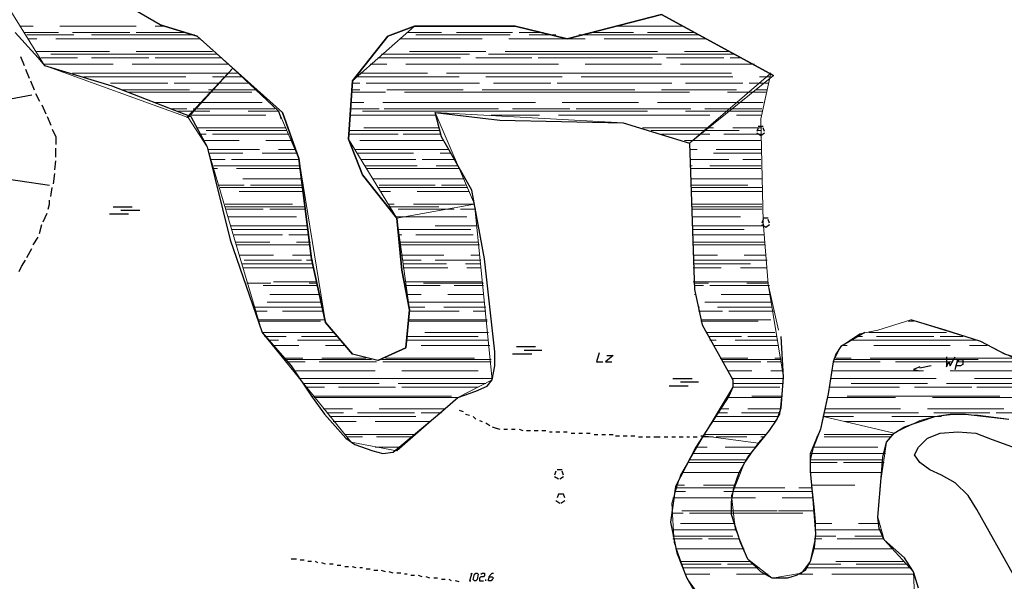
# Model space of a CAD drawing. Units: inches. Extents: x 604 to 1569, y 470 to 1164.
# Drawn here: x 755 to 784, y 631 to 648 of the extents above; entities that cross this region are included whole.
import ezdxf

# ---------------------------------------------------------------- set-up
doc = ezdxf.new("R2010")
doc.units = ezdxf.units.IN
doc.header["$MEASUREMENT"] = 0
doc.layers.add('PDF _Geometria', color=7, linetype='Continuous')

msp = doc.modelspace()

# ---------------------------------------------------------------- linework, layer by layer
at = {"layer": 'PDF _Geometria', "color": 4, "lineweight": 5}
for points in [[(760.318, 644.864), (756.081, 646.402), (750.943, 654.689), (753.456, 655.289), (753.644, 654.014), (756.456, 649.364), (759.493, 647.602), (760.581, 647.264), (761.631, 646.327), (760.281, 644.864)], [(777.569, 646.102), (774.269, 647.902), (771.493, 647.189), (769.956, 647.564), (766.993, 647.564), (765.156, 645.952), (765.044, 644.227), (766.469, 641.902), (768.756, 642.314), (767.593, 645.014), (773.144, 644.714), (775.093, 644.114)], [(768.756, 642.314), (769.281, 637.139), (768.268, 636.614), (766.469, 635.039), (765.118, 635.302), (762.493, 638.527), (760.881, 644.002), (760.318, 644.864), (761.631, 646.327), (762.981, 645.052), (763.581, 643.664), (764.368, 638.827), (765.156, 637.889), (765.906, 637.702), (766.731, 638.077), (766.843, 639.202), (766.469, 641.902)], [(775.506, 635.489), (776.368, 636.914), (776.368, 637.139), (775.468, 638.752), (775.243, 639.802), (775.093, 644.114), (777.493, 646.177), (777.193, 644.827), (777.268, 641.789), (777.418, 639.952), (777.869, 637.214), (777.756, 636.127), (777.456, 635.639), (777.118, 635.264)], [(781.093, 632.152), (778.731, 632.152)]]:
    msp.add_lwpolyline(points, close=True, dxfattribs=at)
at = {"layer": 'PDF _Geometria', "lineweight": 25}
for points in [[(765.906, 637.702), (766.731, 638.077), (766.843, 639.202), (766.619, 640.364), (766.469, 641.902), (765.456, 643.177), (765.044, 644.227), (765.156, 645.952), (766.206, 647.264), (766.993, 647.564), (769.956, 647.564), (771.493, 647.189), (774.269, 647.902), (777.569, 646.102), (774.269, 647.902), (771.493, 647.189), (769.956, 647.564), (766.993, 647.564), (766.206, 647.264), (765.156, 645.952), (765.044, 644.227), (765.456, 643.177), (766.469, 641.902), (766.619, 640.364), (766.843, 639.202), (766.731, 638.077), (765.906, 637.702), (765.156, 637.889), (764.368, 638.827), (763.956, 640.702), (763.581, 643.664), (763.093, 645.014), (760.581, 647.264), (759.493, 647.602), (758.256, 648.314)], [(759.493, 647.602), (760.581, 647.264), (763.093, 645.014), (763.581, 643.664), (763.956, 640.702), (764.368, 638.827), (765.156, 637.889)], [(755.219, 647.377), (755.893, 646.627), (756.081, 646.402), (758.068, 645.802), (760.393, 644.902), (760.881, 644.002), (761.556, 641.264), (762.493, 638.527), (763.356, 637.552), (763.956, 636.652), (764.331, 636.127), (764.968, 635.414), (765.231, 635.227), (765.756, 635.039), (766.056, 634.964), (766.356, 635.002), (767.669, 636.089), (768.268, 636.614), (768.794, 636.802), (769.131, 636.952), (769.281, 637.139), (769.356, 637.552), (769.356, 637.964), (769.056, 640.702), (768.681, 642.727), (767.931, 644.039), (767.781, 644.302), (767.593, 645.014), (769.506, 644.789), (773.144, 644.714), (775.093, 644.114), (775.243, 639.802), (775.468, 638.752), (776.368, 637.139), (776.368, 636.914), (776.256, 636.652), (775.281, 635.152), (774.681, 633.989), (774.531, 632.939), (774.719, 632.039), (775.019, 631.289), (775.431, 630.577)], [(755.369, 646.664), (755.481, 646.402)], [(755.519, 646.289), (755.631, 646.027)], [(755.669, 645.952), (755.781, 645.689)], [(753.494, 645.127), (755.706, 645.539)], [(755.819, 645.577), (755.931, 645.352)], [(756.006, 645.239), (756.119, 644.977)], [(762.981, 645.052), (763.056, 644.827)], [(756.156, 644.902), (756.269, 644.639)], [(760.318, 644.864), (760.318, 644.864)], [(756.306, 644.527), (756.419, 644.302), (756.419, 644.077)], [(777.118, 644.564), (777.081, 644.452)], [(777.081, 644.414), (777.193, 644.339), (777.306, 644.414)], [(777.268, 644.602), (777.118, 644.602)], [(777.306, 644.452), (777.268, 644.564)], [(756.419, 643.702), (756.419, 643.964)], [(756.381, 643.327), (756.419, 643.589)], [(753.418, 643.289), (756.231, 642.877)], [(756.343, 642.914), (756.381, 643.214)], [(756.269, 642.539), (756.306, 642.802)], [(756.193, 642.164), (756.231, 642.314), (756.231, 642.427)], [(756.043, 641.789), (756.156, 642.052)], [(758.106, 642.239), (758.668, 642.239)], [(758.893, 642.127), (758.331, 642.127)], [(758.556, 642.014), (757.994, 642.014)], [(777.268, 641.864), (777.231, 641.752)], [(777.418, 641.902), (777.268, 641.902)], [(777.456, 641.752), (777.418, 641.864)], [(755.931, 641.452), (756.006, 641.714)], [(777.231, 641.714), (777.343, 641.639), (777.456, 641.714)], [(755.743, 641.114), (755.893, 641.339)], [(755.556, 640.739), (755.706, 641.002)], [(755.331, 640.327), (755.406, 640.477), (755.519, 640.664)], [(786.081, 637.477), (785.593, 637.514), (784.394, 637.889), (783.681, 638.264), (782.631, 638.602), (781.619, 638.902)], [(780.268, 638.527), (779.556, 638.114), (779.406, 637.889), (779.331, 637.664), (779.181, 636.727), (778.956, 635.677), (778.731, 635.114), (778.656, 634.777), (778.656, 634.439), (778.731, 633.614), (778.806, 632.602), (778.769, 632.189), (778.656, 631.777), (778.506, 631.514), (778.243, 631.364), (777.981, 631.289), (777.531, 631.289), (777.193, 631.477), (776.818, 631.852), (776.594, 632.339), (776.331, 633.164), (776.331, 633.539), (776.406, 633.952), (776.556, 634.402), (776.818, 634.852), (777.456, 635.639), (777.681, 635.977), (777.793, 636.314), (777.869, 637.214), (777.793, 638.414)], [(769.993, 638.114), (770.556, 638.114)], [(770.743, 638.002), (770.219, 638.002)], [(770.443, 637.889), (769.881, 637.889)], [(772.431, 637.927), (772.356, 637.664), (772.544, 637.664)], [(772.656, 637.852), (772.844, 637.852), (772.618, 637.664), (772.806, 637.664)], [(782.669, 637.814), (782.669, 637.514), (782.743, 637.664), (782.781, 637.552), (782.931, 637.814)], [(782.931, 637.439), (783.006, 637.739)], [(783.006, 637.664), (783.043, 637.739), (783.156, 637.739), (783.156, 637.702), (783.156, 637.589), (783.081, 637.552), (782.968, 637.552)], [(781.881, 637.514), (781.693, 637.439), (781.881, 637.402)], [(782.219, 637.552), (781.881, 637.477)], [(774.606, 637.177), (775.169, 637.177)], [(775.056, 636.952), (774.493, 636.952)], [(775.356, 637.064), (774.831, 637.064)], [(768.306, 636.239), (768.418, 636.202)], [(768.494, 636.127), (768.606, 636.089)], [(768.718, 636.052), (768.794, 635.977)], [(768.906, 635.939), (768.981, 635.902)], [(781.843, 630.989), (781.693, 631.477), (781.431, 631.889), (780.831, 632.414), (780.681, 632.752), (780.644, 633.089), (780.756, 634.364), (780.794, 634.852), (780.906, 635.302), (781.131, 635.564), (781.431, 635.752), (782.331, 636.052), (782.781, 636.127), (783.231, 636.127), (784.506, 635.977)], [(769.094, 635.864), (769.206, 635.789)], [(769.281, 635.752), (769.394, 635.714), (769.506, 635.677)], [(769.394, 635.714), (769.394, 635.714)], [(769.618, 635.677), (769.731, 635.677)], [(769.843, 635.677), (769.956, 635.677)], [(770.069, 635.677), (770.181, 635.639)], [(770.293, 635.639), (770.406, 635.639)], [(770.519, 635.639), (770.631, 635.639)], [(770.743, 635.639), (770.856, 635.639)], [(770.969, 635.602), (771.043, 635.602)], [(771.156, 635.602), (771.269, 635.602)], [(771.381, 635.602), (771.493, 635.602)], [(771.606, 635.564), (771.718, 635.564)], [(771.831, 635.564), (771.944, 635.564)], [(772.056, 635.564), (772.168, 635.564)], [(772.281, 635.527), (772.394, 635.527)], [(772.506, 635.527), (772.618, 635.527)], [(772.731, 635.527), (772.844, 635.527)], [(772.918, 635.489), (773.031, 635.489)], [(773.144, 635.489), (773.256, 635.489)], [(773.368, 635.489), (773.481, 635.489)], [(773.593, 635.452), (773.706, 635.452)], [(773.819, 635.452), (773.931, 635.452)], [(774.043, 635.452), (774.156, 635.452), (774.231, 635.452)], [(774.156, 635.452), (774.156, 635.452)], [(774.343, 635.452), (774.456, 635.452)], [(774.569, 635.452), (774.681, 635.452)], [(774.793, 635.452), (774.906, 635.452)], [(775.019, 635.452), (775.093, 635.452)], [(775.206, 635.452), (775.318, 635.452)], [(775.431, 635.489), (775.506, 635.489)], [(784.656, 631.364), (783.568, 633.314), (783.306, 633.727), (782.931, 634.102), (782.519, 634.327), (782.181, 634.477), (781.881, 634.702), (781.731, 634.927), (781.843, 635.152), (782.106, 635.414), (782.481, 635.564), (783.006, 635.602), (783.531, 635.564), (784.018, 635.377), (786.081, 634.627)], [(771.156, 634.439), (771.119, 634.327)], [(771.119, 634.289), (771.231, 634.214)], [(771.343, 634.477), (771.193, 634.477)], [(771.269, 634.364), (771.269, 634.364)], [(771.269, 634.214), (771.381, 634.289)], [(771.381, 634.327), (771.343, 634.439)], [(771.419, 633.652), (771.381, 633.764), (771.231, 633.764), (771.193, 633.652)], [(771.306, 633.652), (771.306, 633.652)], [(771.156, 633.577), (771.269, 633.502)], [(771.306, 633.502), (771.419, 633.577)], [(771.456, 633.577), (771.456, 633.577)], [(763.506, 631.852), (763.356, 631.852)], [(763.731, 631.814), (763.619, 631.814)], [(763.956, 631.777), (763.843, 631.777)], [(764.143, 631.739), (764.068, 631.777)], [(764.368, 631.702), (764.256, 631.739)], [(764.594, 631.702), (764.481, 631.702)], [(764.818, 631.664), (764.706, 631.664)], [(765.044, 631.627), (764.931, 631.627)], [(765.268, 631.589), (765.156, 631.627)], [(765.456, 631.589), (765.381, 631.589)], [(765.681, 631.552), (765.568, 631.552)], [(765.906, 631.514), (765.794, 631.514)], [(766.131, 631.477), (766.018, 631.514)], [(766.356, 631.439), (766.243, 631.477)], [(766.581, 631.439), (766.469, 631.439)], [(766.769, 631.402), (766.693, 631.402)], [(766.993, 631.364), (766.881, 631.364)], [(767.219, 631.327), (767.106, 631.364)], [(767.443, 631.289), (767.331, 631.327)], [(768.644, 631.402), (768.681, 631.439), (768.606, 631.214), (768.644, 631.214)], [(768.944, 631.402), (768.981, 631.439), (769.056, 631.439), (769.056, 631.402), (769.056, 631.364), (769.018, 631.327), (768.944, 631.327), (768.906, 631.289), (768.906, 631.214), (769.018, 631.214)], [(769.168, 631.327), (769.281, 631.327), (769.318, 631.289), (769.281, 631.252), (769.244, 631.214), (769.168, 631.214), (769.168, 631.252), (769.206, 631.364), (769.281, 631.439), (769.318, 631.439)], [(767.669, 631.289), (767.556, 631.289)], [(767.893, 631.252), (767.781, 631.252)], [(768.081, 631.214), (768.006, 631.252)], [(768.306, 631.177), (768.194, 631.214)], [(769.094, 631.214), (769.094, 631.252)]]:
    msp.add_lwpolyline(points, dxfattribs=at)
at = {"layer": 'PDF _Geometria', "color": 4, "lineweight": 5}
for points in [[(755.369, 647.564), (755.743, 647.564)], [(756.531, 647.564), (758.781, 647.564)], [(759.343, 647.564), (759.606, 647.564)], [(767.406, 647.564), (769.993, 647.564)], [(772.918, 647.564), (774.869, 647.564)], [(755.481, 647.377), (756.493, 647.377)], [(755.556, 647.302), (756.944, 647.302)], [(756.906, 647.377), (758.593, 647.377)], [(757.468, 647.302), (760.506, 647.302)], [(758.781, 647.377), (760.243, 647.377)], [(766.769, 647.377), (767.781, 647.377)], [(767.031, 647.302), (769.806, 647.302)], [(768.231, 647.377), (769.881, 647.377)], [(770.069, 647.377), (770.781, 647.377)], [(770.369, 647.302), (771.156, 647.302)], [(771.831, 647.302), (775.393, 647.302)], [(772.168, 647.377), (773.443, 647.377)], [(773.856, 647.377), (775.243, 647.377)], [(755.593, 647.189), (755.856, 647.189)], [(756.419, 647.189), (760.656, 647.189)], [(766.543, 647.189), (768.981, 647.189)], [(769.768, 647.189), (772.018, 647.189)], [(772.581, 647.189), (775.581, 647.189)], [(755.856, 646.814), (757.994, 646.814)], [(756.269, 646.739), (761.181, 646.739)], [(758.781, 646.814), (761.031, 646.814)], [(766.018, 646.739), (768.606, 646.739)], [(766.843, 646.814), (769.094, 646.814)], [(769.168, 646.739), (776.444, 646.739)], [(769.656, 646.814), (774.156, 646.814)], [(774.943, 646.814), (776.294, 646.814)], [(755.969, 646.627), (757.056, 646.627)], [(756.081, 646.439), (758.106, 646.439)], [(757.468, 646.627), (759.156, 646.627)], [(758.668, 646.439), (761.518, 646.439)], [(759.343, 646.627), (761.294, 646.627)], [(765.681, 646.439), (766.168, 646.439)], [(765.906, 646.627), (768.344, 646.627)], [(766.731, 646.439), (771.231, 646.439)], [(768.794, 646.627), (770.443, 646.627)], [(770.631, 646.627), (774.006, 646.627)], [(772.018, 646.439), (774.269, 646.439)], [(774.419, 646.627), (776.106, 646.627)], [(774.831, 646.439), (777.006, 646.439)], [(776.294, 646.627), (776.631, 646.627)], [(756.906, 646.177), (761.481, 646.177), (761.781, 646.177)], [(765.381, 646.177), (767.369, 646.177)], [(767.931, 646.177), (776.331, 646.177)], [(777.456, 646.177), (777.493, 646.177), (775.093, 644.114)], [(757.244, 646.064), (760.243, 646.064)], [(758.031, 645.877), (759.719, 645.877)], [(759.906, 645.877), (761.218, 645.877), (762.081, 645.877)], [(761.031, 646.064), (761.368, 646.064)], [(761.406, 646.064), (761.894, 646.064)], [(765.156, 645.877), (765.381, 645.877)], [(765.268, 646.064), (768.306, 646.064)], [(765.568, 645.877), (768.906, 645.877)], [(769.094, 646.064), (771.343, 646.064)], [(769.318, 645.877), (771.006, 645.877)], [(771.193, 645.877), (774.569, 645.877)], [(771.906, 646.064), (776.368, 646.064)], [(774.981, 645.877), (776.668, 645.877)], [(776.856, 645.877), (777.156, 645.877), (777.418, 645.877)], [(777.156, 646.064), (777.343, 646.064), (777.456, 646.064)], [(758.368, 645.689), (760.356, 645.689)], [(758.556, 645.614), (760.956, 645.614)], [(760.918, 645.689), (761.031, 645.689)], [(760.994, 645.614), (762.193, 645.614)], [(761.068, 645.689), (762.306, 645.689)], [(765.118, 645.614), (766.131, 645.614)], [(765.156, 645.689), (765.381, 645.689)], [(766.168, 645.689), (768.418, 645.689)], [(766.693, 645.614), (775.093, 645.614)], [(768.981, 645.689), (773.481, 645.689)], [(774.269, 645.689), (776.481, 645.689)], [(776.218, 645.614), (776.818, 645.614), (777.343, 645.614)], [(777.044, 645.689), (777.381, 645.689)], [(759.343, 645.314), (760.694, 645.314)], [(760.731, 645.314), (762.493, 645.314)], [(765.118, 645.314), (765.494, 645.314)], [(766.056, 645.314), (770.556, 645.314)], [(771.343, 645.314), (773.593, 645.314)], [(774.156, 645.314), (776.481, 645.314), (777.268, 645.314)], [(759.793, 645.127), (760.281, 645.127)], [(760.019, 645.052), (760.468, 645.052)], [(760.356, 644.939), (760.356, 644.939)], [(760.393, 644.939), (762.606, 644.939)], [(760.468, 645.127), (760.543, 645.127)], [(760.506, 645.052), (760.956, 645.052)], [(760.581, 645.127), (762.869, 645.127)], [(762.081, 645.052), (762.981, 645.052)], [(765.081, 644.939), (767.593, 644.939)], [(765.118, 645.127), (765.943, 645.127)], [(765.456, 645.052), (773.856, 645.052)], [(766.093, 645.127), (769.468, 645.127)], [(769.244, 644.939), (770.669, 644.939)], [(769.881, 645.127), (771.568, 645.127)], [(771.231, 644.939), (775.694, 644.939)], [(771.756, 645.127), (775.131, 645.127)], [(774.981, 645.052), (776.181, 645.052), (777.231, 645.052)], [(775.543, 645.127), (776.256, 645.127), (777.231, 645.127)], [(776.481, 644.939), (777.193, 644.939)], [(760.581, 644.564), (763.206, 644.564)], [(760.694, 644.377), (760.844, 644.377)], [(760.844, 644.489), (763.206, 644.489)], [(761.031, 644.377), (763.281, 644.377)], [(765.044, 644.377), (766.506, 644.377)], [(765.081, 644.489), (767.743, 644.489)], [(765.494, 644.564), (767.706, 644.564)], [(766.656, 644.377), (767.743, 644.377)], [(773.706, 644.564), (775.581, 644.564), (775.806, 644.564)], [(773.969, 644.489), (775.506, 644.489), (776.556, 644.489)], [(774.269, 644.377), (775.393, 644.377), (775.694, 644.377)], [(776.106, 644.377), (777.193, 644.377)], [(776.368, 644.564), (777.193, 644.564)], [(777.118, 644.489), (777.193, 644.489)], [(760.806, 644.189), (761.818, 644.189)], [(762.606, 644.189), (763.356, 644.189)], [(765.381, 644.189), (767.856, 644.189)], [(774.943, 644.189), (775.169, 644.189), (777.193, 644.189)], [(760.918, 643.927), (762.418, 643.927)], [(760.956, 643.814), (761.931, 643.814)], [(762.493, 643.814), (763.543, 643.814)], [(762.981, 643.927), (763.469, 643.927)], [(765.231, 643.927), (768.006, 643.927)], [(765.306, 643.814), (766.956, 643.814)], [(767.743, 643.814), (768.081, 643.814)], [(775.093, 643.927), (775.318, 643.927)], [(775.806, 643.814), (777.193, 643.814)], [(775.881, 643.927), (777.193, 643.927)], [(760.994, 643.627), (761.406, 643.627)], [(761.594, 643.627), (763.581, 643.627)], [(765.418, 643.627), (767.031, 643.627)], [(767.219, 643.627), (768.156, 643.627)], [(775.131, 643.627), (776.256, 643.627)], [(776.668, 643.627), (777.193, 643.627)], [(761.068, 643.439), (763.619, 643.439)], [(761.068, 643.364), (761.181, 643.364)], [(761.744, 643.364), (763.619, 643.364)], [(765.531, 643.439), (767.069, 643.439)], [(765.568, 643.364), (768.306, 643.364)], [(767.631, 643.439), (768.268, 643.439)], [(775.131, 643.439), (775.169, 643.439)], [(775.131, 643.364), (777.193, 643.364)], [(775.694, 643.439), (777.193, 643.439)], [(761.931, 643.064), (763.656, 643.064)], [(765.756, 643.064), (768.456, 643.064)], [(775.131, 643.064), (777.231, 643.064)], [(761.218, 642.877), (761.968, 642.877)], [(761.256, 642.802), (763.693, 642.802)], [(761.818, 642.689), (763.731, 642.689)], [(762.156, 642.877), (763.693, 642.877)], [(765.906, 642.802), (768.531, 642.802)], [(765.943, 642.877), (767.593, 642.877)], [(765.981, 642.689), (766.281, 642.689)], [(767.069, 642.689), (768.606, 642.689)], [(767.781, 642.877), (768.494, 642.877)], [(775.131, 642.877), (776.818, 642.877)], [(775.131, 642.802), (777.231, 642.802)], [(775.169, 642.689), (777.231, 642.689)], [(761.406, 642.314), (763.393, 642.314)], [(761.406, 642.239), (763.769, 642.239)], [(761.444, 642.164), (762.531, 642.164)], [(762.719, 642.164), (763.769, 642.164)], [(766.206, 642.314), (766.393, 642.314)], [(766.243, 642.239), (767.706, 642.239)], [(766.506, 642.164), (767.893, 642.164), (768.156, 642.164)], [(766.956, 642.314), (768.756, 642.314)], [(768.344, 642.164), (768.794, 642.164)], [(775.169, 642.314), (777.231, 642.314)], [(775.169, 642.239), (777.231, 642.239)], [(775.169, 642.164), (777.231, 642.164)], [(761.481, 641.939), (763.506, 641.939)], [(766.469, 641.939), (766.543, 641.939), (768.531, 641.939)], [(775.169, 641.939), (776.594, 641.939)], [(761.556, 641.677), (763.843, 641.677)], [(761.594, 641.564), (763.843, 641.564)], [(766.506, 641.564), (768.644, 641.564)], [(767.593, 641.677), (768.831, 641.677)], [(775.169, 641.677), (777.268, 641.677)], [(775.169, 641.564), (776.706, 641.564)], [(761.668, 641.414), (763.093, 641.414)], [(761.706, 641.189), (762.719, 641.189)], [(763.281, 641.414), (763.881, 641.414)], [(763.506, 641.189), (763.919, 641.189)], [(766.543, 641.414), (766.619, 641.414)], [(766.581, 641.189), (768.868, 641.189)], [(767.031, 641.414), (768.718, 641.414)], [(775.169, 641.414), (777.306, 641.414)], [(775.206, 641.189), (777.306, 641.189)], [(761.744, 641.114), (763.919, 641.114)], [(766.581, 641.114), (768.906, 641.114)], [(775.206, 641.114), (777.306, 641.114)], [(761.818, 640.814), (762.831, 640.814)], [(761.968, 640.664), (763.656, 640.664)], [(763.393, 640.814), (763.956, 640.814)], [(763.806, 640.664), (763.993, 640.664)], [(766.619, 640.814), (767.856, 640.814)], [(766.656, 640.664), (767.181, 640.664)], [(767.593, 640.664), (768.944, 640.664)], [(768.644, 640.814), (768.906, 640.814)], [(775.206, 640.814), (775.918, 640.814)], [(775.206, 640.664), (777.381, 640.664)], [(776.706, 640.814), (777.343, 640.814)], [(761.894, 640.552), (763.993, 640.552)], [(761.931, 640.439), (764.031, 640.439)], [(766.656, 640.552), (767.931, 640.552)], [(766.656, 640.439), (767.968, 640.439)], [(768.494, 640.552), (768.944, 640.552)], [(768.531, 640.439), (768.944, 640.439)], [(775.206, 640.552), (776.894, 640.552)], [(775.206, 640.439), (776.031, 640.439)], [(776.594, 640.439), (777.381, 640.439)], [(762.831, 640.027), (764.106, 640.027)], [(766.731, 640.027), (768.981, 640.027)], [(775.206, 640.027), (777.418, 640.027)], [(762.044, 639.989), (762.756, 639.989)], [(762.081, 639.914), (762.081, 639.914)], [(762.531, 639.914), (764.143, 639.914)], [(763.881, 639.989), (764.106, 639.989)], [(766.731, 639.914), (767.743, 639.914)], [(767.256, 639.989), (769.018, 639.989)], [(768.156, 639.914), (769.018, 639.914)], [(775.243, 639.989), (775.656, 639.989)], [(775.243, 639.914), (775.506, 639.914)], [(775.694, 639.914), (777.456, 639.914)], [(776.781, 639.989), (777.418, 639.989)], [(762.643, 639.427), (764.218, 639.427)], [(762.719, 639.652), (764.181, 639.652)], [(766.769, 639.652), (767.181, 639.652)], [(766.806, 639.427), (769.056, 639.427)], [(767.968, 639.652), (769.018, 639.652)], [(775.243, 639.652), (775.281, 639.652)], [(775.543, 639.427), (777.531, 639.427)], [(776.031, 639.652), (777.493, 639.652)], [(762.268, 639.277), (764.256, 639.277)], [(762.306, 639.164), (762.643, 639.164)], [(763.093, 639.164), (764.293, 639.164)], [(766.843, 639.277), (767.293, 639.277)], [(766.843, 639.164), (768.306, 639.164)], [(767.856, 639.277), (769.094, 639.277)], [(768.718, 639.164), (769.094, 639.164)], [(775.356, 639.277), (775.393, 639.277)], [(775.356, 639.164), (776.068, 639.164)], [(775.918, 639.277), (777.531, 639.277)], [(776.256, 639.164), (777.569, 639.164)], [(762.381, 638.902), (764.331, 638.902)], [(762.381, 638.864), (764.218, 638.864)], [(766.806, 638.902), (769.131, 638.902)], [(766.806, 638.864), (769.131, 638.864)], [(775.431, 638.902), (777.493, 638.902)], [(775.431, 638.864), (777.118, 638.864)], [(784.506, 635.977), (783.606, 636.089), (782.968, 636.127), (782.331, 636.052), (781.881, 635.939), (781.131, 635.564), (779.031, 636.052), (779.181, 636.727), (779.331, 637.664), (779.556, 638.114), (780.118, 638.489), (780.644, 638.602), (781.619, 638.902), (783.681, 638.264), (784.656, 637.777)], [(781.543, 638.864), (781.693, 638.864)], [(762.493, 638.527), (764.594, 638.527)], [(762.569, 638.414), (763.206, 638.414)], [(762.681, 638.302), (762.981, 638.302)], [(763.543, 638.302), (764.818, 638.302)], [(763.656, 638.414), (764.706, 638.414)], [(766.769, 638.414), (768.868, 638.414)], [(766.769, 638.302), (769.168, 638.302)], [(767.293, 638.527), (769.168, 638.527)], [(775.581, 638.527), (777.606, 638.527)], [(775.656, 638.414), (776.631, 638.414)], [(775.694, 638.302), (775.881, 638.302)], [(776.444, 638.302), (777.681, 638.302)], [(776.818, 638.414), (777.681, 638.414)], [(779.818, 638.302), (783.531, 638.302)], [(780.006, 638.414), (780.194, 638.414)], [(780.381, 638.527), (782.669, 638.527)], [(780.606, 638.414), (782.293, 638.414)], [(782.481, 638.414), (783.156, 638.414)], [(762.793, 638.152), (763.581, 638.152)], [(764.368, 638.152), (764.931, 638.152)], [(767.181, 638.152), (769.206, 638.152)], [(775.806, 638.152), (777.719, 638.152)], [(779.631, 638.152), (779.744, 638.152)], [(780.531, 638.152), (782.781, 638.152)], [(783.344, 638.152), (783.868, 638.152)], [(763.131, 637.777), (763.693, 637.777)], [(763.169, 637.739), (765.718, 637.739)], [(764.256, 637.777), (765.568, 637.777)], [(766.018, 637.739), (769.244, 637.739)], [(766.131, 637.777), (768.756, 637.777)], [(775.994, 637.777), (776.818, 637.777)], [(776.031, 637.739), (777.793, 637.739)], [(777.606, 637.777), (777.793, 637.777)], [(779.368, 637.739), (783.606, 637.739)], [(779.406, 637.777), (779.856, 637.777)], [(780.418, 637.777), (784.618, 637.777)], [(763.243, 637.664), (763.769, 637.664)], [(763.431, 637.402), (765.831, 637.402)], [(764.181, 637.664), (765.868, 637.664)], [(766.056, 637.664), (769.244, 637.664)], [(766.619, 637.402), (768.868, 637.402)], [(776.068, 637.664), (777.193, 637.664)], [(776.218, 637.402), (776.931, 637.402)], [(777.381, 637.664), (777.793, 637.664)], [(777.493, 637.402), (777.831, 637.402)], [(779.293, 637.402), (781.993, 637.402)], [(779.331, 637.664), (780.718, 637.664)], [(781.168, 637.664), (782.856, 637.664)], [(782.781, 637.402), (785.031, 637.402)], [(783.006, 637.664), (784.993, 637.664)], [(763.581, 637.177), (769.281, 637.177)], [(776.331, 637.177), (777.869, 637.177)], [(779.256, 637.177), (782.369, 637.177)], [(783.494, 637.177), (786.306, 637.177)], [(763.693, 637.027), (765.943, 637.027)], [(763.806, 636.914), (764.331, 636.914)], [(764.744, 636.914), (766.431, 636.914)], [(766.506, 637.027), (769.094, 637.027)], [(766.619, 636.914), (768.868, 636.914)], [(776.368, 637.027), (777.869, 637.027)], [(776.368, 636.914), (777.756, 636.914)], [(779.218, 636.914), (781.281, 636.914)], [(779.856, 637.027), (782.106, 637.027)], [(781.731, 636.914), (783.418, 636.914)], [(782.669, 637.027), (786.643, 637.027)], [(783.568, 636.914), (786.793, 636.914)], [(763.993, 636.652), (768.081, 636.652)], [(764.031, 636.614), (768.268, 636.614)], [(776.256, 636.614), (777.793, 636.614)], [(776.931, 636.652), (777.793, 636.652)], [(779.181, 636.652), (779.181, 636.652)], [(779.181, 636.614), (781.168, 636.614)], [(779.744, 636.652), (784.244, 636.652)], [(782.256, 636.614), (785.069, 636.614)], [(764.293, 636.277), (765.156, 636.277)], [(765.943, 636.277), (767.893, 636.277)], [(776.031, 636.277), (776.256, 636.277)], [(776.818, 636.277), (777.756, 636.277)], [(779.106, 636.277), (781.319, 636.277)], [(782.106, 636.277), (784.356, 636.277)], [(764.406, 636.164), (764.894, 636.164)], [(764.481, 636.052), (767.031, 636.052)], [(765.306, 636.164), (766.993, 636.164)], [(767.181, 636.164), (767.781, 636.164)], [(776.068, 629.827), (775.019, 631.289), (774.643, 632.339), (774.569, 633.502), (774.831, 634.327), (775.506, 635.489), (777.118, 635.264), (776.706, 634.664), (776.331, 633.727), (776.444, 632.752), (776.818, 631.852), (777.531, 631.289), (778.393, 631.439), (778.656, 631.777), (778.806, 632.489), (778.806, 632.939), (778.769, 633.389), (778.656, 634.439), (778.656, 634.964), (778.843, 635.414), (778.956, 635.677), (779.031, 636.052), (781.131, 635.564), (780.906, 635.302), (780.718, 634.027), (780.644, 633.089), (780.831, 632.414), (781.693, 631.477), (781.769, 629.789)], [(775.881, 636.052), (777.719, 636.052)], [(775.956, 636.164), (776.218, 636.164)], [(776.631, 636.164), (777.756, 636.164)], [(779.068, 636.164), (781.843, 636.164)], [(779.068, 636.052), (779.931, 636.052)], [(781.056, 636.052), (782.519, 636.052)], [(782.293, 636.164), (783.944, 636.164)], [(784.131, 636.164), (787.506, 636.164)], [(764.594, 635.902), (765.268, 635.902)], [(765.831, 635.902), (767.443, 635.902)], [(775.768, 635.902), (777.606, 635.902)], [(779.668, 635.902), (781.431, 635.902)], [(766.993, 635.527), (764.931, 635.527), (765.794, 635.527)], [(765.006, 635.452), (765.456, 635.452)], [(765.868, 635.452), (766.881, 635.452)], [(766.919, 635.527), (766.956, 635.527)], [(775.468, 635.452), (775.806, 635.452)], [(775.543, 635.527), (777.306, 635.527)], [(775.881, 635.452), (776.781, 635.452)], [(776.256, 635.527), (777.343, 635.527)], [(777.193, 635.452), (777.268, 635.452)], [(778.843, 635.452), (778.881, 635.452)], [(779.818, 635.527), (781.093, 635.527), (779.068, 635.527)], [(779.068, 635.452), (781.018, 635.452)], [(765.831, 635.152), (766.543, 635.152)], [(775.318, 635.152), (775.618, 635.152)], [(776.144, 635.152), (777.044, 635.152)], [(778.731, 635.152), (780.644, 635.152)], [(775.093, 634.777), (776.781, 634.777)], [(775.206, 634.964), (776.894, 634.964)], [(778.656, 634.964), (780.868, 634.964)], [(778.656, 634.777), (780.756, 634.777)], [(775.056, 634.702), (776.706, 634.702)], [(778.656, 634.702), (779.444, 634.702)], [(779.631, 634.702), (780.831, 634.702)], [(774.869, 634.402), (776.218, 634.402)], [(775.618, 634.402), (776.594, 634.402)], [(780.718, 634.402), (780.756, 634.402), (778.656, 634.402), (780.156, 634.402)], [(774.719, 633.952), (777.906, 633.952)], [(774.756, 634.027), (774.943, 634.027)], [(775.506, 634.027), (776.444, 634.027)], [(778.319, 633.952), (778.693, 633.952)], [(778.693, 634.027), (779.968, 634.027)], [(774.606, 633.652), (777.044, 633.652)], [(774.681, 633.839), (774.981, 633.839)], [(776.106, 633.839), (778.731, 633.839)], [(777.831, 633.652), (778.731, 633.652)], [(774.569, 633.202), (774.906, 633.202)], [(774.869, 633.277), (777.681, 633.277)], [(774.943, 633.277), (777.156, 633.277)], [(775.093, 633.202), (778.431, 633.202)], [(778.243, 633.277), (778.769, 633.277), (777.719, 633.277)], [(774.831, 632.902), (776.444, 632.902)], [(778.806, 632.902), (779.293, 632.902)], [(780.081, 632.902), (780.681, 632.902)], [(774.606, 632.714), (776.444, 632.714)], [(774.606, 632.527), (776.368, 632.527)], [(778.806, 632.714), (780.756, 632.714)], [(778.806, 632.527), (779.406, 632.527)], [(779.968, 632.527), (780.794, 632.527)], [(774.606, 632.452), (775.468, 632.452)], [(775.656, 632.452), (776.556, 632.452)], [(778.769, 632.452), (778.993, 632.452)], [(779.444, 632.452), (780.831, 632.452)], [(776.481, 632.152), (774.681, 632.152), (775.206, 632.152)], [(775.768, 632.152), (776.706, 632.152)], [(774.831, 631.777), (776.894, 631.777)], [(774.869, 631.702), (776.031, 631.702)], [(774.906, 631.589), (777.156, 631.589)], [(776.218, 631.702), (777.006, 631.702)], [(778.506, 631.589), (781.619, 631.589)], [(778.619, 631.702), (779.556, 631.702)], [(779.406, 631.777), (781.431, 631.777)], [(780.006, 631.702), (781.506, 631.702)], [(774.981, 631.402), (775.694, 631.402)], [(776.481, 631.402), (777.418, 631.402)], [(778.281, 631.402), (778.731, 631.402)], [(779.293, 631.402), (781.693, 631.402)]]:
    msp.add_lwpolyline(points, dxfattribs=at)
at = {"layer": 'PDF _Geometria', "color": 4, "lineweight": 25}
msp.add_lwpolyline([(777.493, 646.177), (777.493, 646.177)], dxfattribs=at)
at = {"layer": 'PDF _Geometria', "color": 8, "lineweight": 5, "true_color": 0x767676}
msp.add_lwpolyline([(777.719, 638.602), (777.418, 639.952)], dxfattribs=at)
at = {"layer": 'PDF _Geometria', "lineweight": 25}
msp.add_lwpolyline([(768.756, 631.214), (768.718, 631.252), (768.756, 631.402), (768.794, 631.439), (768.831, 631.439), (768.868, 631.402), (768.831, 631.252), (768.794, 631.214)], close=True, dxfattribs=at)

doc.saveas('drawing.dxf')
